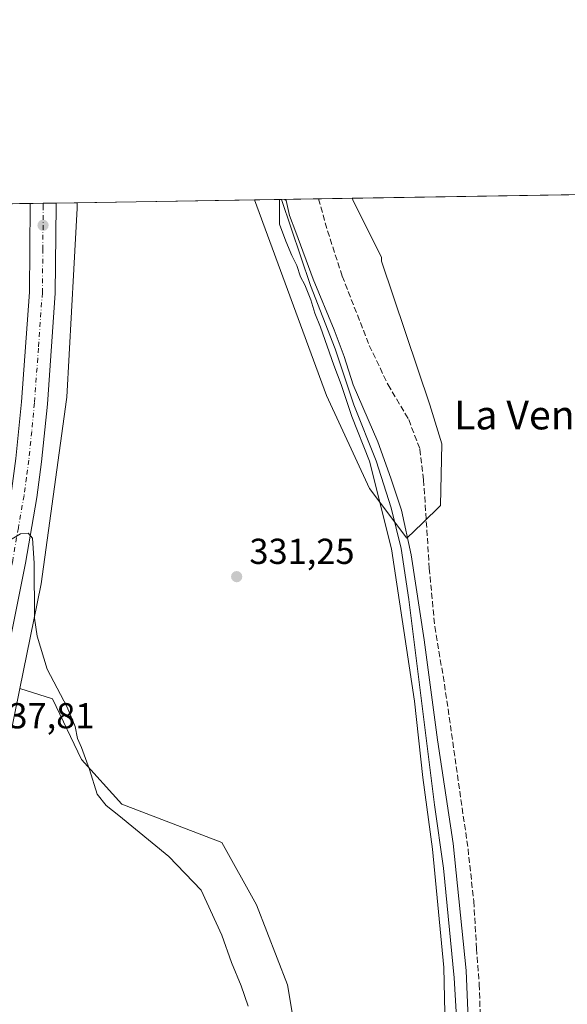
# Model space of a CAD drawing. Units: metres. Extents: x 611451 to 614918, y 4692309 to 4694678.
# Drawn here: x 611729 to 611881, y 4694404 to 4694677 of the extents above; entities that cross this region are included whole.
import ezdxf
from ezdxf.enums import TextEntityAlignment as Align

# ---------------------------------------------------------------- set-up
doc = ezdxf.new("R2010")
doc.units = ezdxf.units.M
doc.header["$MEASUREMENT"] = 0
doc.linetypes.add('DGN Style 3', pattern=[2.307223458686699, 1.648016756204785, -0.6592067024819142])
doc.linetypes.add('DGN Style 4', pattern=[2.6384748266838614, 1.318413404963828, -0.6592067024819142, 0.001648016756204785, -0.6592067024819142])
for name, color, linetype, lineweight in [('Carretera de calzada única Cxs', 7, 'Continuous', 13), ('Carretera de calzada única eje', 7, 'DGN Style 4', 0), ('Comarca CxS', 21, 'Continuous', 0), ('Comunidad Autónoma CxS', 142, 'Continuous', 0), ('Corriente natural lineal', 142, 'Continuous', 13), ('Cultivos herbáceos CxS', 92, 'Continuous', 0), ('Curva de nivel normal', 30, 'Continuous', 0), ('Entidad de ámbito territorial CxS', 92, 'Continuous', 0), ('Matorral CxS', 135, 'Continuous', 0), ('Municipio CxS', 4, 'Continuous', 0), ('Núcleo urbano CxS', 7, 'Continuous', 0), ('Pastizal CxS', 92, 'Continuous', 0), ('Provincia CxS', 1, 'Continuous', 0), ('Punto de cota en terreno', 7, 'Continuous', 0), ('Rótulo de punto de cota en terreno', 7, 'Continuous', 0), ('Senda', 7, 'DGN Style 3', 0), ('Texto cartográfico', 7, 'Continuous', 0)]:
    doc.layers.add(name, color=color, linetype=linetype, lineweight=lineweight)
doc.styles.add('Style-Arial', font='txt')

# ---------------------------------------------------------------- blocks, each defined once
blk = doc.blocks.new('5PATER')
at = {"layer": 'Pastizal CxS', "linetype": 'Continuous', "lineweight": 0}
h = blk.add_hatch(color=51, dxfattribs=at)
edge = h.paths.add_edge_path()
edge.add_ellipse((0, 0), major_axis=(-0.1095731443231308, -0.1110710700762829), ratio=0.9994222409660322, start_angle=0, end_angle=360)

msp = doc.modelspace()

# ---------------------------------------------------------------- linework, layer by layer
at = {"layer": 'Carretera de calzada única Cxs', "color": 7, "linetype": 'Continuous', "lineweight": 13, "extrusion": (-0.02084365521302373, -0.0003373962521506985, 0.9997826904888532), "elevation": -14001.44734151433, "flags": 128}
msp.add_lwpolyline([(-4684110.809074777, 687491.2737955101), (-4684110.809074777, 687498.454896435)], dxfattribs=at)
at = {"layer": 'Carretera de calzada única Cxs', "color": 7, "linetype": 'Continuous', "lineweight": 13}
for points in [[(611739.0932999998, 4694626.6527, 333.4532999999938), (611739.1001000004, 4694626.0101, 333.4285999999993), (611738.8501000004, 4694601.620100001, 333.6356999999989), (611736.6401000004, 4694570.890100001, 333.9116999999969), (611735.0500999996, 4694554.890100001, 334.2926000000007), (611733.7100999998, 4694544.9801, 334.5322000000015), (611730.5500999996, 4694526.800100001, 335.1818000000058), (611719.9101, 4694473.670100001, 337.7446999999956), (611705.5301000001, 4694402.670100001, 340.4045000000042), (611688.2600999996, 4694323.6801, 342.5518000000012), (611653.9401000004, 4694171.8201, 342.8724999999977), (611619.1662999997, 4694019.5515, 341.4575000000041)], [(611698.5301000001, 4694404.190099999, 340.3206999999966), (611712.8901000004, 4694475.120100001, 337.7424000000028), (611714.7805000005, 4694484.563300001, 337.4244999999937), (611715.2545999996, 4694486.931500001, 337.3366999999998), (611723.5100999996, 4694528.170100001, 335.0650000000023), (611726.6201, 4694546.120100001, 334.4523999999947), (611727.9401000004, 4694555.780099999, 334.0647000000026), (611729.5100999996, 4694571.550100001, 333.7189000000071), (611731.6901000004, 4694601.9301, 333.411300000007), (611731.9209000003, 4694625.970699999, 333.3040000000037), (611731.9146999996, 4694626.536499999, 333.3035999999993), (611739.0932999998, 4694626.6527, 333.4532999999938), (611739.1001000004, 4694626.0101, 333.4285999999993), (611738.8501000004, 4694601.620100001, 333.6356999999989), (611736.6401000004, 4694570.890100001, 333.9116999999969), (611735.0500999996, 4694554.890100001, 334.2926000000007), (611733.7100999998, 4694544.9801, 334.5322000000015), (611730.5500999996, 4694526.800100001, 335.1818000000058), (611719.9101, 4694473.670100001, 337.7446999999956), (611705.5301000001, 4694402.670100001, 340.4045000000042)], [(611715.2545999996, 4694486.931500001, 337.3366999999998), (611723.5100999996, 4694528.170100001, 335.0650000000023), (611726.6201, 4694546.120100001, 334.4523999999947), (611727.9401000004, 4694555.780099999, 334.0647000000026), (611729.5100999996, 4694571.550100001, 333.7189000000071), (611731.6901000004, 4694601.9301, 333.411300000007), (611731.9209000003, 4694625.970699999, 333.3040000000037), (611731.9146999996, 4694626.536499999, 333.3035999999993)]]:
    msp.add_polyline3d(points, dxfattribs=at)
at = {"layer": 'Carretera de calzada única eje', "color": 7, "linetype": 'DGN Style 4', "lineweight": 0}
msp.add_polyline3d([(611735.5042000003, 4694626.594599999, 333.3481000000029), (611735.5100999996, 4694626.028899999, 333.3508000000002), (611735.3901000004, 4694613.960100001, 333.4135999999999), (611735.2600999996, 4694601.780099999, 333.4674999999988), (611734.1700999998, 4694586.4101, 333.6101999999955), (611733.0701000001, 4694571.210100001, 333.8325999999943), (611732.3000999996, 4694563.3301, 334.0228999999963), (611731.5000999998, 4694555.340100001, 334.2357000000048), (611730.8300999999, 4694550.5101, 334.3695000000007), (611730.1700999998, 4694545.550100001, 334.5218000000023), (611728.6001000004, 4694536.5801, 334.8436999999976), (611727.0301000001, 4694527.4801, 335.2421000000031), (611721.7301000003, 4694500.960100001, 336.5636999999988), (611718.6107000001, 4694485.439099999, 337.3785000000062)], dxfattribs=at)
at = {"layer": 'Comarca CxS', "color": 21, "linetype": 'Continuous', "lineweight": 0, "flags": 128}
msp.add_lwpolyline([(612313.1778853867, 4692322.199693051), (611487.8800008319, 4692308.849983065), (611454.0318684409, 4694434.134156746), (611451.0400008316, 4694621.989983041), (611726.9551917728, 4694626.456202848), (614166.7223979096, 4694665.948543176), (614880.3500008569, 4694677.499983042), (614904.310626039, 4693218.953673999), (614918.3500008571, 4692364.339983066)], close=True, dxfattribs=at)
at = {"layer": 'Comunidad Autónoma CxS', "color": 142, "linetype": 'Continuous', "lineweight": 0, "flags": 128}
msp.add_lwpolyline([(612313.1778853867, 4692322.199693051), (611487.8800008319, 4692308.849983065), (611454.0318684409, 4694434.134156746), (611451.0400008316, 4694621.989983041), (611726.9551917728, 4694626.456202848), (614166.7223979096, 4694665.948543176), (614880.3500008569, 4694677.499983042), (614904.310626039, 4693218.953673999), (614918.3500008571, 4692364.339983066)], close=True, dxfattribs=at)
at = {"layer": 'Corriente natural lineal', "color": 142, "linetype": 'Continuous', "lineweight": 13}
msp.add_polyline3d([(611801.5323999999, 4694627.6634, 330.5602999999974), (611809.6001000004, 4694603.800100001, 330.7143999999971), (611816.4200999998, 4694586.210100001, 330.4253000000026), (611821.6201, 4694570.710100001, 330.3837000000058), (611827.7901, 4694555.170100001, 330.3516999999993), (611831.9600999998, 4694542.1601, 330.1543999999994), (611834.7500999998, 4694530.850099999, 330.2774999999965), (611836.8901000004, 4694516.700099999, 329.8309000000008), (611844.0201000003, 4694459.720100001, 330.2502999999998), (611846.5301000001, 4694442.210100001, 329.7725000000065), (611849.4600999998, 4694411.780099999, 329.8315000000002), (611851.2401000002, 4694382.040100001, 329.7966000000015), (611850.0800999999, 4694352.1601, 329.6082000000025), (611850.6001000004, 4694316.700099999, 329.9064000000071), (611852.3601000002, 4694305.460100001, 329.2161999999953), (611855.8800999997, 4694293.470100001, 329.0864000000001), (611862.2100999998, 4694264.440099999, 329.0761999999959), (611867.6901000004, 4694248.3101, 329.1350999999996), (611876.3000999996, 4694227.590100001, 329.1345000000001), (611883.6101000002, 4694211.190099999, 329.0056999999942)], dxfattribs=at)
at = {"layer": 'Cultivos herbáceos CxS', "color": 92, "linetype": 'Continuous', "lineweight": 0, "extrusion": (0.003540280449050287, 5.730576411860182e-05, 0.9999937315455489), "elevation": 2766.460298748194, "flags": 128}
msp.add_lwpolyline([(611816.164230811, 4694627.830474342), (612094.3743752153, 4694632.33377435)], dxfattribs=at)
at = {"layer": 'Cultivos herbáceos CxS', "color": 92, "linetype": 'Continuous', "lineweight": 0, "extrusion": (0.03244466420868899, 0.0005252260123418258, 0.999473395294753), "elevation": 22646.21778306949, "flags": 128}
msp.add_lwpolyline([(4684109.871913256, -687280.2353288094), (4684109.871913256, -687329.444986202)], dxfattribs=at)
at = {"layer": 'Cultivos herbáceos CxS', "color": 92, "linetype": 'Continuous', "lineweight": 0}
for points in [[(611807.1224999996, 4694386.763900001, 331.5179999999964), (611803.2736999998, 4694409.867500001, 330.716499999995), (611794.6139000002, 4694432.008099999, 331.0234000000055), (611784.9924999997, 4694449.3355, 331.4300999999978), (611757.2757000001, 4694459.907099999, 334.6034999999974), (611746.1067000004, 4694472.2963, 336.1356999999989), (611738.0713000001, 4694489.1139, 335.6662999999971), (611729.0312999999, 4694492.0645, 336.4279999999999), (611734.8453000003, 4694520.5679, 334.913400000005), (611734.8529000003, 4694520.605900001, 334.9119999999967), (611734.9315, 4694521.072699999, 334.8984999999957), (611741.9892999995, 4694572.195900001, 333.7231999999931), (611741.9961000001, 4694572.2457, 333.723800000007), (611742.0472999997, 4694572.7665, 333.7281999999978), (611742.0522999996, 4694572.851100001, 333.7286000000022), (611744.0012999997, 4694608.337900001, 333.2333000000072), (611744.9303000001, 4694625.2543, 332.8294000000024), (611744.9423000002, 4694625.6929, 332.817200000005), (611744.9419, 4694625.7885, 332.8150000000023), (611744.9304000001, 4694626.747199999, 332.7940999999992), (611794.1076999997, 4694627.543199999, 331.1972999999998), (611814.0333000004, 4694573.312700001, 330.8975999999966), (611825.9247000003, 4694547.479900001, 330.7667999999976), (611836.3317, 4694533.6917, 330.1587), (611840.6250999998, 4694537.845699999, 330.7244999999967), (611845.6979, 4694542.755700001, 330.9556000000011), (611846.0279000001, 4694559.915300001, 331.1003999999957), (611842.6615000004, 4694570.654100001, 331.0506000000024), (611829.2571, 4694610.5777, 331.0890000000072), (611829.3167000003, 4694611.595100001, 331.061400000006), (611821.3564999999, 4694627.515900001, 331.4018999999971), (611821.1716999998, 4694627.9813, 331.4146000000038), (612099.3801999995, 4694632.4846, 330.4293999999936)], [(611744.9304000001, 4694626.747300001, 332.7940999999992), (611744.9419, 4694625.7885, 332.8150000000023), (611744.9423000002, 4694625.6929, 332.817200000005), (611744.9303000001, 4694625.2543, 332.8294000000024), (611744.0012999997, 4694608.337900001, 333.2333000000072), (611742.0522999996, 4694572.851100001, 333.7286000000022), (611742.0472999997, 4694572.7665, 333.7281999999978), (611741.9961000001, 4694572.2457, 333.723800000007), (611741.9892999995, 4694572.195900001, 333.7231999999931), (611734.9315, 4694521.072699999, 334.8984999999957), (611734.8529000003, 4694520.605900001, 334.9119999999967), (611734.8453000003, 4694520.5679, 334.913400000005), (611729.0312999999, 4694492.0645, 336.4279999999999)], [(611794.1076999997, 4694627.543299999, 331.1972999999998), (611814.0333000004, 4694573.312700001, 330.8975999999966), (611825.9247000003, 4694547.479900001, 330.7667999999976), (611836.3317, 4694533.6917, 330.1587), (611840.6250999998, 4694537.845699999, 330.7244999999967), (611845.6979, 4694542.755700001, 330.9556000000011), (611846.0279000001, 4694559.915300001, 331.1003999999957), (611842.6615000004, 4694570.654100001, 331.0506000000024), (611829.2571, 4694610.5777, 331.0890000000072), (611829.3167000003, 4694611.595100001, 331.061400000006), (611821.3564999999, 4694627.515900001, 331.4018999999971), (611821.1716999998, 4694627.9814, 331.4146000000038)], [(611729.0312999999, 4694492.0645, 336.4279999999999), (611738.0713000001, 4694489.1139, 335.6662999999971), (611746.1067000004, 4694472.2963, 336.1356999999989), (611757.2757000001, 4694459.907099999, 334.6034999999974), (611784.9924999997, 4694449.3355, 331.4300999999978), (611794.6139000002, 4694432.008099999, 331.0234000000055), (611803.2736999998, 4694409.867500001, 330.716499999995), (611807.1224999996, 4694386.763900001, 331.5179999999964), (611807.1221000003, 4694366.547700001, 331.7954000000027), (611809.0959000001, 4694340.632300001, 330.9548999999971), (611827.3794999998, 4694324.0011, 330.0754000000015), (611835.9880999997, 4694309.7511, 330.5620000000054), (611850.4209000003, 4694286.647100001, 329.9315000000061), (611867.7402999997, 4694279.908100001, 329.8625000000029), (611875.4382999997, 4694258.7303, 329.8277999999991), (611880.2490999997, 4694244.2905, 329.6680000000051), (611889.8711000001, 4694225.037900001, 329.8034000000043)]]:
    msp.add_polyline3d(points, dxfattribs=at)
at = {"layer": 'Curva de nivel normal', "color": 30, "linetype": 'Continuous', "lineweight": 0, "flags": 128}
for points, elevation in [([(611846.9400000004, 4694397.790100001), (611846.5999999996, 4694414.610099999), (611843.4199999999, 4694447.4301), (611840.79, 4694467.370100001), (611838.4299999997, 4694488.5001), (611832.04, 4694530.7301), (611825.9500000002, 4694555.090100001), (611821.0999999996, 4694567.420100001), (611818.1200000001, 4694576.3101), (611816.04, 4694581.700099999), (611812.3899999997, 4694592.200099999), (611810.7699999996, 4694596.0801), (611809.6600000003, 4694599.840100001), (611808, 4694603.9801), (611806.8499999996, 4694606.1501), (611805.8399999999, 4694609.360099999), (611804.4100000003, 4694612.120100001), (611802.7599999999, 4694616.040100001), (611800.9900000002, 4694620.780099999), (611801.0492000004, 4694627.6557)], 330), ([(611802.5166999997, 4694627.679400001), (611802.8499999996, 4694627.370100001), (611803.8300000001, 4694623.1601), (611805.5499999998, 4694618.600099999), (611810.3200000003, 4694605.5801), (611816.1799999997, 4694591.470100001), (611818.9199999999, 4694584.0601), (611821.4800000006, 4694576.280099999), (611828.29, 4694560.4301), (611831.8799999999, 4694550.3301), (611834.8600000005, 4694541.5001), (611837.4800000006, 4694529.0801), (611841.0800000001, 4694505.5601), (611844.8200000003, 4694477.8201), (611849.1799999997, 4694448.9901), (611852.7999999998, 4694413.780099999), (611854.4600000001, 4694373.5601)], 330), ([(611724.3399999999, 4694532.0001), (611729.2199999997, 4694534.960100001), (611731.3399999999, 4694535.120100001), (611732.54, 4694533.6801), (611733, 4694526.8101), (611733.0700000003, 4694511.550100001), (611733.8099999996, 4694506.520099999), (611736.6299999999, 4694497.4001), (611742.1600000003, 4694486.840100001), (611744.3499999996, 4694481.460100001), (611744.9699999997, 4694478.110099999), (611746.0700000003, 4694475.640100001), (611748.2999999998, 4694469.520099999), (611750.4800000006, 4694462.700099999), (611752.9900000002, 4694459.550100001), (611756.5, 4694456.8301), (611770.3200000003, 4694445.460100001), (611779.25, 4694436.0601), (611785.0300000003, 4694423.5701), (611787.6600000003, 4694416.0701), (611790.4100000003, 4694409.5701), (611792.3300000001, 4694403.940099999)], 335)]:
    msp.add_lwpolyline(points, dxfattribs=dict(at, elevation=elevation))
at = {"layer": 'Entidad de ámbito territorial CxS', "color": 92, "linetype": 'Continuous', "lineweight": 0, "flags": 128}
msp.add_lwpolyline([(611726.9551917728, 4694626.456202848), (614166.7223979096, 4694665.948543176)], dxfattribs=at)
at = {"layer": 'Matorral CxS', "color": 135, "linetype": 'Continuous', "lineweight": 0, "extrusion": (-0.9469805866546326, 0.3125400973390169, 0.07447453292613285), "elevation": 887609.9453456028, "flags": 128}
msp.add_lwpolyline([(-4649954.958270219, -65956.4037636911), (-4649921.953271457, -65956.49793108075), (-4649665.925450844, -65956.55076057522), (-4649526.607010124, -65956.18586329708), (-4649368.28091823, -65955.67243272347), (-4649169.602634479, -65952.19249799437), (-4649136.850511894, -65951.1234999545)], dxfattribs=at)
at = {"layer": 'Matorral CxS', "color": 135, "linetype": 'Continuous', "lineweight": 0}
for points in [[(611729.0312999999, 4694492.0645, 336.4279999999999), (611721.8491000002, 4694456.854699999, 338.1125000000029), (611707.1546999998, 4694383.5077, 340.5247999999993), (611707.1246999997, 4694383.3643, 340.5329000000056), (611706.8712999999, 4694382.2095, 340.5828000000038)], [(611707.1546999998, 4694383.5077, 340.5247999999993), (611721.8491000002, 4694456.854699999, 338.1125000000029), (611729.0312999999, 4694492.0645, 336.4279999999999), (611738.0713000001, 4694489.1139, 335.6662999999971), (611746.1067000004, 4694472.2963, 336.1356999999989), (611757.2757000001, 4694459.907099999, 334.6034999999974), (611784.9924999997, 4694449.3355, 331.4300999999978), (611794.6139000002, 4694432.008099999, 331.0234000000055), (611803.2736999998, 4694409.867500001, 330.716499999995), (611807.1224999996, 4694386.763900001, 331.5179999999964)], [(611729.0312999999, 4694492.0645, 336.4279999999999), (611738.0713000001, 4694489.1139, 335.6662999999971), (611746.1067000004, 4694472.2963, 336.1356999999989), (611757.2757000001, 4694459.907099999, 334.6034999999974), (611784.9924999997, 4694449.3355, 331.4300999999978), (611794.6139000002, 4694432.008099999, 331.0234000000055), (611803.2736999998, 4694409.867500001, 330.716499999995), (611807.1224999996, 4694386.763900001, 331.5179999999964), (611807.1221000003, 4694366.547700001, 331.7954000000027), (611809.0959000001, 4694340.632300001, 330.9548999999971), (611827.3794999998, 4694324.0011, 330.0754000000015), (611835.9880999997, 4694309.7511, 330.5620000000054), (611850.4209000003, 4694286.647100001, 329.9315000000061), (611867.7402999997, 4694279.908100001, 329.8625000000029), (611875.4382999997, 4694258.7303, 329.8277999999991), (611880.2490999997, 4694244.2905, 329.6680000000051), (611889.8711000001, 4694225.037900001, 329.8034000000043)]]:
    msp.add_polyline3d(points, dxfattribs=at)
at = {"layer": 'Municipio CxS', "color": 4, "linetype": 'Continuous', "lineweight": 0, "flags": 128}
msp.add_lwpolyline([(611726.9551917728, 4694626.456202848), (614166.7223979096, 4694665.948543176)], dxfattribs=at)
at = {"layer": 'Núcleo urbano CxS', "color": 7, "linetype": 'Continuous', "lineweight": 0, "extrusion": (-0.9469805866546326, 0.3125400973390169, 0.07447453292613285), "elevation": 887609.9453456028, "flags": 128}
msp.add_lwpolyline([(-4649954.958270219, -65956.4037636911), (-4649921.953271457, -65956.49793108075), (-4649665.925450844, -65956.55076057522), (-4649526.607010124, -65956.18586329708), (-4649368.28091823, -65955.67243272347), (-4649169.602634479, -65952.19249799437), (-4649136.850511894, -65951.1234999545)], dxfattribs=at)
at = {"layer": 'Núcleo urbano CxS', "color": 7, "linetype": 'Continuous', "lineweight": 0, "extrusion": (0.176552606360215, 0.002854552591778962, 0.9842870662143823), "elevation": 121731.9127165657, "flags": 128}
msp.add_lwpolyline([(4684123.675058596, -676680.852337421), (4684123.675058596, -676683.9003222599)], dxfattribs=at)
at = {"layer": 'Núcleo urbano CxS', "color": 7, "linetype": 'Continuous', "lineweight": 0, "extrusion": (-0.01152985222472828, -0.0001866233219479394, 0.9999335116293541), "elevation": -7596.101132849393, "flags": 128}
msp.add_lwpolyline([(611695.0943450079, 4694625.200543198), (611698.6840837469, 4694625.258643199)], dxfattribs=at)
at = {"layer": 'Núcleo urbano CxS', "color": 7, "linetype": 'Continuous', "lineweight": 0, "extrusion": (-0.0106956461268334, -0.0001731400741276589, 0.9999427849514413), "elevation": -7022.48574064998, "flags": 128}
msp.add_lwpolyline([(611704.0774065515, 4694625.448992832), (611707.6667119672, 4694625.507092832)], dxfattribs=at)
at = {"layer": 'Núcleo urbano CxS', "color": 7, "linetype": 'Continuous', "lineweight": 0, "extrusion": (0.0873734135744423, 0.001414535902392347, 0.9961746261015336), "elevation": 60422.48192614826, "flags": 128}
msp.add_lwpolyline([(4684109.058823894, -684993.2009798632), (4684109.058823894, -684999.0612625417)], dxfattribs=at)
at = {"layer": 'Núcleo urbano CxS', "color": 7, "linetype": 'Continuous', "lineweight": 0}
for points in [[(611728.9151, 4694626.4879, 333.764599999995), (611744.9304000001, 4694626.747199999, 332.7940999999992), (611744.9419, 4694625.7885, 332.8150000000023), (611744.9423000002, 4694625.6929, 332.817200000005), (611744.9303000001, 4694625.2543, 332.8294000000024), (611744.0012999997, 4694608.337900001, 333.2333000000072), (611742.0522999996, 4694572.851100001, 333.7286000000022), (611742.0472999997, 4694572.7665, 333.7281999999978), (611741.9961000001, 4694572.2457, 333.723800000007), (611741.9892999995, 4694572.195900001, 333.7231999999931), (611734.9315, 4694521.072699999, 334.8984999999957), (611734.8529000003, 4694520.605900001, 334.9119999999967), (611734.8453000003, 4694520.5679, 334.913400000005), (611729.0312999999, 4694492.0645, 336.4279999999999), (611721.8491000002, 4694456.854699999, 338.1125000000029)], [(611744.9304000001, 4694626.747300001, 332.7940999999992), (611744.9419, 4694625.7885, 332.8150000000023), (611744.9423000002, 4694625.6929, 332.817200000005), (611744.9303000001, 4694625.2543, 332.8294000000024), (611744.0012999997, 4694608.337900001, 333.2333000000072), (611742.0522999996, 4694572.851100001, 333.7286000000022), (611742.0472999997, 4694572.7665, 333.7281999999978), (611741.9961000001, 4694572.2457, 333.723800000007), (611741.9892999995, 4694572.195900001, 333.7231999999931), (611734.9315, 4694521.072699999, 334.8984999999957), (611734.8529000003, 4694520.605900001, 334.9119999999967), (611734.8453000003, 4694520.5679, 334.913400000005), (611729.0312999999, 4694492.0645, 336.4279999999999)], [(611729.0312999999, 4694492.0645, 336.4279999999999), (611721.8491000002, 4694456.854699999, 338.1125000000029), (611707.1546999998, 4694383.5077, 340.5247999999993), (611707.1246999997, 4694383.3643, 340.5329000000056), (611706.8712999999, 4694382.2095, 340.5828000000038)]]:
    msp.add_polyline3d(points, dxfattribs=at)
at = {"layer": 'Pastizal CxS', "color": 92, "linetype": 'Continuous', "lineweight": 0, "extrusion": (0.08544619685620419, 0.001383324748356329, 0.9963418258085182), "elevation": 59099.65994940864, "flags": 128}
msp.add_lwpolyline([(4684109.142368866, -685163.2519702206), (4684109.142368867, -685170.7048069166)], dxfattribs=at)
at = {"layer": 'Pastizal CxS', "color": 92, "linetype": 'Continuous', "lineweight": 0, "extrusion": (-0.07141718018023785, -0.001155831227279846, 0.997445863407773), "elevation": -48789.62141703783, "flags": 128}
msp.add_lwpolyline([(-4684112.721780743, 685957.509361291), (-4684112.721780743, 685967.8248557209)], dxfattribs=at)
at = {"layer": 'Pastizal CxS', "color": 92, "linetype": 'Continuous', "lineweight": 0, "extrusion": (-0.01254972317718886, -0.0002031767921087859, 0.9999212284812075), "elevation": -8300.637298194399, "flags": 128}
msp.add_lwpolyline([(611767.797069, 4694626.240302126), (611777.1494058905, 4694626.39170213)], dxfattribs=at)
at = {"layer": 'Pastizal CxS', "color": 92, "linetype": 'Continuous', "lineweight": 0}
msp.add_polyline3d([(611794.1076999997, 4694627.543299999, 331.1972999999998), (611814.0333000004, 4694573.312700001, 330.8975999999966), (611825.9247000003, 4694547.479900001, 330.7667999999976), (611836.3317, 4694533.6917, 330.1587), (611840.6250999998, 4694537.845699999, 330.7244999999967), (611845.6979, 4694542.755700001, 330.9556000000011), (611846.0279000001, 4694559.915300001, 331.1003999999957), (611842.6615000004, 4694570.654100001, 331.0506000000024), (611829.2571, 4694610.5777, 331.0890000000072), (611829.3167000003, 4694611.595100001, 331.061400000006), (611821.3564999999, 4694627.515900001, 331.4018999999971), (611821.1716999998, 4694627.9814, 331.4146000000038)], dxfattribs=at)
msp.add_polyline3d([(611794.1076999997, 4694627.543199999, 331.1972999999998), (611821.1716999998, 4694627.9813, 331.4146000000038), (611821.3564999999, 4694627.515900001, 331.4018999999971), (611829.3167000003, 4694611.595100001, 331.061400000006), (611829.2571, 4694610.5777, 331.0890000000072), (611842.6615000004, 4694570.654100001, 331.0506000000024), (611846.0279000001, 4694559.915300001, 331.1003999999957), (611845.6979, 4694542.755700001, 330.9556000000011), (611840.6250999998, 4694537.845699999, 330.7244999999967), (611836.3317, 4694533.6917, 330.1587), (611825.9247000003, 4694547.479900001, 330.7667999999976), (611814.0333000004, 4694573.312700001, 330.8975999999966)], close=True, dxfattribs=at)
at = {"layer": 'Provincia CxS', "color": 1, "linetype": 'Continuous', "lineweight": 0, "flags": 128}
msp.add_lwpolyline([(612313.1778853867, 4692322.199693051), (611487.8800008319, 4692308.849983065), (611454.0318684409, 4694434.134156746), (611451.0400008316, 4694621.989983041), (611726.9551917728, 4694626.456202848), (614166.7223979096, 4694665.948543176), (614880.3500008569, 4694677.499983042), (614904.310626039, 4693218.953673999), (614918.3500008571, 4692364.339983066)], close=True, dxfattribs=at)
at = {"layer": 'Senda', "color": 7, "linetype": 'DGN Style 3', "lineweight": 0}
msp.add_polyline3d([(611811.8202000001, 4694627.8299, 331.3996000000043), (611814.3400999998, 4694618.920100001, 331.4575000000041), (611818.3901000004, 4694606.390100001, 331.3772999999928), (611825.9200999998, 4694587.1601, 331.2014999999956), (611831.1001000004, 4694576.280099999, 331.1468000000023), (611836.8400999998, 4694566.600099999, 331.1478000000061), (611839.9501, 4694558.4101, 331.1883999999991), (611840.9700999996, 4694549.860099999, 331.0527000000002), (611842.5500999996, 4694525.4001, 330.9306999999972), (611844.0601000005, 4694509.170100001, 330.7972000000009), (611846.7600999996, 4694493.200099999, 330.8723000000027), (611853.2801000001, 4694447.5701, 330.6319999999978), (611854.8901000004, 4694433.020099999, 330.6016999999993), (611855.6501000002, 4694419.920100001, 330.5862999999954), (611856.3923000004, 4694409.974500001, 330.5877999999939), (611857.0273000002, 4694390.5011, 330.536300000007), (611857.6623000001, 4694367.006100001, 330.4661999999953), (611857.2390999999, 4694339.7009, 330.353099999993), (611858.9323000005, 4694320.862500001, 330.2353000000003), (611859.5673000002, 4694306.6809, 329.9076000000059), (611862.5307, 4694286.9959, 329.926999999996), (611867.6107000001, 4694264.1359, 329.8880999999965), (611874.3841000004, 4694246.567500001, 329.6732999999949), (611886.6606999999, 4694218.4157, 329.7375999999931)], dxfattribs=at)

# ---------------------------------------------------------------- block references
at = {"layer": 'Punto de cota en terreno', "color": 7, "linetype": 'Continuous', "lineweight": 0, "xscale": 10, "yscale": 10, "zscale": 10}
for p in [(611735.4500000002, 4694620.480000001, 333.3800000000047), (611789.1399999997, 4694523.039999999, 331.25)]:
    msp.add_blockref('5PATER', p, dxfattribs=at)

# ---------------------------------------------------------------- texts
at = {"layer": 'Rótulo de punto de cota en terreno', "color": 7, "linetype": 'Continuous', "lineweight": 0, "style": 'Style-Arial'}
for s, p in [('331,25', (611792.6677999999, 4694526.5678)), ('337,81', (611720.5378000002, 4694480.967800001))]:
    msp.add_text(s, height=7.000000000000002, dxfattribs=at).set_placement(p)
at = {"layer": 'Texto cartográfico', "color": 7, "linetype": 'Continuous', "lineweight": 0, "style": 'Style-Arial'}
msp.add_text('La Venta', height=8, dxfattribs=at).set_placement((611871.2623268296, 4694567.880150001), align=Align.MIDDLE_CENTER)

doc.saveas('drawing.dxf')
